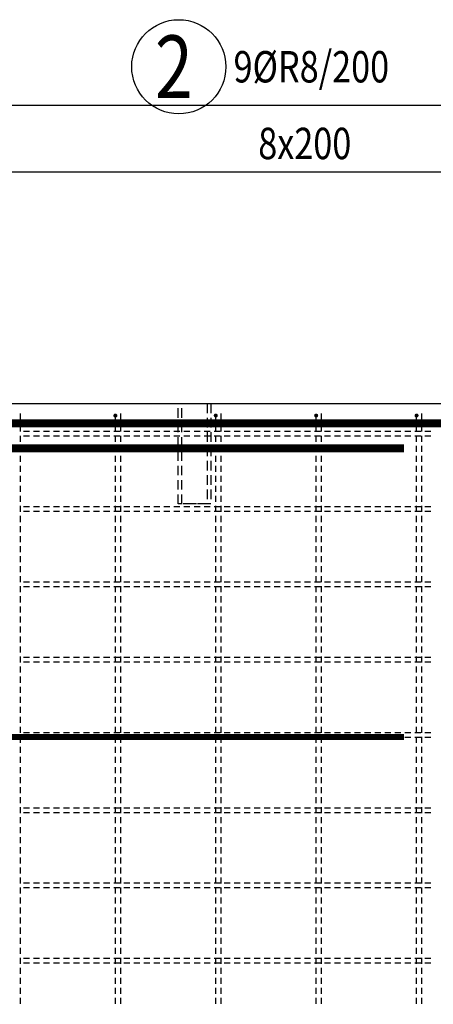
# Model space of a CAD drawing. Units: millimetres. Extents: x 218793 to 255543, y -74795 to -58118.
# Drawn here: x 239410 to 240234, y -63814 to -61852 of the extents above; entities that cross this region are included whole.
import ezdxf

# ---------------------------------------------------------------- set-up
doc = ezdxf.new("R2010")
doc.units = ezdxf.units.MM
doc.header["$LTSCALE"] = 20
doc.linetypes.add('HIDDEN2', pattern=[4.7625, 3.175, -1.5875])
doc.layers.add('CUTVIEWLIMITS', color=1, linetype='Continuous', plot=False)
for name, color, linetype in [('K-OCEL_NEVID', 31, 'HIDDEN2'), ('K-TVAR', 2, 'Continuous'), ('KÓTY_POPIS_ŘADY', 2, 'Continuous'), ('P_xxxPŘÍČNÉ-HORNÍ', 31, 'Continuous'), ('POLP_POLOŽKA', 2, 'Continuous')]:
    doc.layers.add(name, color=color, linetype=linetype)
doc.styles.add('KCE-text', font='romans.shx', dxfattribs={"width": 0.8, "height": 62.5})

msp = doc.modelspace()

# ---------------------------------------------------------------- linework, layer by layer
at = {"layer": 'CUTVIEWLIMITS'}
msp.add_lwpolyline([(236039.3, -66211), (243167.3, -66211), (243167.3, -62023), (236039.3, -62023)], close=True, dxfattribs=at)
at = {"layer": 'K-OCEL_NEVID', "color": 7, "linetype": 'HIDDEN2', "ltscale": 0.3}
for p, q in [((239725.8, -62817), (239725.8, -62617)), ((239725.8, -62617), (239790.8, -62617)), ((239733.3, -62817), (239733.3, -62617)), ((239733.3, -62617), (239783.3, -62617)), ((239783.3, -62617), (239783.3, -62817)), ((239790.8, -62617), (239790.8, -62817)), ((239790.8, -62817), (239725.8, -62817)), ((239783.3, -62817), (239733.3, -62817))]:
    msp.add_line(p, q, dxfattribs=at)
at = {"layer": 'K-TVAR', "color": 7}
msp.add_line((236633.3, -62617), (242573.3, -62617), dxfattribs=at)
at = {"layer": 'KÓTY_POPIS_ŘADY', "color": 151}
msp.add_line((239200.8, -62155.2), (240800.8, -62155.2), dxfattribs=at)
at = {"layer": 'P_xxxPŘÍČNÉ-HORNÍ'}
for points in [[(239410.8, -62637), (239410.8, -62641)], [(239410.8, -62641), (239410.8, -62653)], [(239610.8, -62637), (239610.8, -62641)], [(239610.8, -62641), (239610.8, -62653)], [(239810.8, -62637), (239810.8, -62641)], [(239810.8, -62641), (239810.8, -62653)], [(240010.8, -62637), (240010.8, -62641)], [(240010.8, -62641), (240010.8, -62653)], [(240210.8, -62637), (240210.8, -62641)], [(240210.8, -62641), (240210.8, -62653)], [(239410.8, -62661), (239410.8, -62673)], [(239600.8, -62653), (239600.8, -62645)], [(239600.8, -62673), (239600.8, -62661)], [(239610.8, -62661), (239610.8, -62673)], [(239800.8, -62653), (239800.8, -62645)], [(239800.8, -62673), (239800.8, -62661)], [(239810.8, -62661), (239810.8, -62673)], [(240000.8, -62653), (240000.8, -62645)], [(240000.8, -62673), (240000.8, -62661)], [(240010.8, -62661), (240010.8, -62673)], [(240200.8, -62653), (240200.8, -62645)], [(240200.8, -62673), (240200.8, -62661)], [(240210.8, -62661), (240210.8, -62673)], [(239410.8, -62681), (239410.8, -62693)], [(239417.4, -62672), (239429.4, -62672)], [(239429.4, -62682), (239417.4, -62682)], [(239437.4, -62672), (239449.4, -62672)], [(239449.4, -62682), (239437.4, -62682)], [(239457.4, -62672), (239469.4, -62672)], [(239469.4, -62682), (239457.4, -62682)], [(239477.4, -62672), (239489.4, -62672)], [(239489.4, -62682), (239477.4, -62682)], [(239497.4, -62672), (239509.4, -62672)], [(239509.4, -62682), (239497.4, -62682)], [(239517.4, -62672), (239529.4, -62672)], [(239529.4, -62682), (239517.4, -62682)], [(239537.4, -62672), (239549.4, -62672)], [(239549.4, -62682), (239537.4, -62682)], [(239557.4, -62672), (239569.4, -62672)], [(239569.4, -62682), (239557.4, -62682)], [(239577.4, -62672), (239589.4, -62672)], [(239589.4, -62682), (239577.4, -62682)], [(239597.4, -62672), (239609.4, -62672)], [(239609.4, -62682), (239597.4, -62682)], [(239600.8, -62693), (239600.8, -62681)], [(239610.8, -62681), (239610.8, -62693)], [(239617.4, -62672), (239629.4, -62672)], [(239629.4, -62682), (239617.4, -62682)], [(239637.4, -62672), (239649.4, -62672)], [(239649.4, -62682), (239637.4, -62682)], [(239657.4, -62672), (239669.4, -62672)], [(239669.4, -62682), (239657.4, -62682)], [(239677.4, -62672), (239689.4, -62672)], [(239689.4, -62682), (239677.4, -62682)], [(239697.4, -62672), (239709.4, -62672)], [(239709.4, -62682), (239697.4, -62682)], [(239717.4, -62672), (239729.4, -62672)], [(239729.4, -62682), (239717.4, -62682)], [(239737.4, -62672), (239749.4, -62672)], [(239749.4, -62682), (239737.4, -62682)], [(239757.4, -62672), (239769.4, -62672)], [(239769.4, -62682), (239757.4, -62682)], [(239777.4, -62672), (239789.4, -62672)], [(239789.4, -62682), (239777.4, -62682)], [(239797.4, -62672), (239809.4, -62672)], [(239809.4, -62682), (239797.4, -62682)], [(239800.8, -62693), (239800.8, -62681)], [(239810.8, -62681), (239810.8, -62693)], [(239817.4, -62672), (239829.4, -62672)], [(239829.4, -62682), (239817.4, -62682)], [(239837.4, -62672), (239849.4, -62672)], [(239849.4, -62682), (239837.4, -62682)], [(239857.4, -62672), (239869.4, -62672)], [(239869.4, -62682), (239857.4, -62682)], [(239877.4, -62672), (239889.4, -62672)], [(239889.4, -62682), (239877.4, -62682)], [(239897.4, -62672), (239909.4, -62672)], [(239909.4, -62682), (239897.4, -62682)], [(239917.4, -62672), (239929.4, -62672)], [(239929.4, -62682), (239917.4, -62682)], [(239937.4, -62672), (239949.4, -62672)], [(239949.4, -62682), (239937.4, -62682)], [(239957.4, -62672), (239969.4, -62672)], [(239969.4, -62682), (239957.4, -62682)], [(239977.4, -62672), (239989.4, -62672)], [(239989.4, -62682), (239977.4, -62682)], [(239997.4, -62672), (240009.4, -62672)], [(240009.4, -62682), (239997.4, -62682)], [(240000.8, -62693), (240000.8, -62681)], [(240010.8, -62681), (240010.8, -62693)], [(240017.4, -62672), (240029.4, -62672)], [(240029.4, -62682), (240017.4, -62682)], [(240037.4, -62672), (240049.4, -62672)], [(240049.4, -62682), (240037.4, -62682)], [(240057.4, -62672), (240069.4, -62672)], [(240069.4, -62682), (240057.4, -62682)], [(240077.4, -62672), (240089.4, -62672)], [(240089.4, -62682), (240077.4, -62682)], [(240097.4, -62672), (240109.4, -62672)], [(240109.4, -62682), (240097.4, -62682)], [(240117.4, -62672), (240129.4, -62672)], [(240129.4, -62682), (240117.4, -62682)], [(240137.4, -62672), (240149.4, -62672)], [(240149.4, -62682), (240137.4, -62682)], [(240157.4, -62672), (240169.4, -62672)], [(240169.4, -62682), (240157.4, -62682)], [(240177.4, -62672), (240189.4, -62672)], [(240189.4, -62682), (240177.4, -62682)], [(240197.4, -62672), (240209.4, -62672)], [(240209.4, -62682), (240197.4, -62682)], [(240200.8, -62693), (240200.8, -62681)], [(240210.8, -62681), (240210.8, -62693)], [(240217.4, -62672), (240229.4, -62672)], [(240229.4, -62682), (240217.4, -62682)], [(239410.8, -62701), (239410.8, -62713)], [(239600.8, -62713), (239600.8, -62701)], [(239610.8, -62701), (239610.8, -62713)], [(239800.8, -62713), (239800.8, -62701)], [(239810.8, -62701), (239810.8, -62713)], [(240000.8, -62713), (240000.8, -62701)], [(240010.8, -62701), (240010.8, -62713)], [(240200.8, -62713), (240200.8, -62701)], [(240210.8, -62701), (240210.8, -62713)], [(239410.8, -62721), (239410.8, -62733)], [(239600.8, -62733), (239600.8, -62721)], [(239610.8, -62721), (239610.8, -62733)], [(239800.8, -62733), (239800.8, -62721)], [(239810.8, -62721), (239810.8, -62733)], [(240000.8, -62733), (240000.8, -62721)], [(240010.8, -62721), (240010.8, -62733)], [(240200.8, -62733), (240200.8, -62721)], [(240210.8, -62721), (240210.8, -62733)], [(239410.8, -62741), (239410.8, -62753)], [(239600.8, -62753), (239600.8, -62741)], [(239610.8, -62741), (239610.8, -62753)], [(239800.8, -62753), (239800.8, -62741)], [(239810.8, -62741), (239810.8, -62753)], [(240000.8, -62753), (240000.8, -62741)], [(240010.8, -62741), (240010.8, -62753)], [(240200.8, -62753), (240200.8, -62741)], [(240210.8, -62741), (240210.8, -62753)], [(239410.8, -62761), (239410.8, -62773)], [(239600.8, -62773), (239600.8, -62761)], [(239610.8, -62761), (239610.8, -62773)], [(239800.8, -62773), (239800.8, -62761)], [(239810.8, -62761), (239810.8, -62773)], [(240000.8, -62773), (240000.8, -62761)], [(240010.8, -62761), (240010.8, -62773)], [(240200.8, -62773), (240200.8, -62761)], [(240210.8, -62761), (240210.8, -62773)], [(239410.8, -62781), (239410.8, -62793)], [(239600.8, -62793), (239600.8, -62781)], [(239610.8, -62781), (239610.8, -62793)], [(239800.8, -62793), (239800.8, -62781)], [(239810.8, -62781), (239810.8, -62793)], [(240000.8, -62793), (240000.8, -62781)], [(240010.8, -62781), (240010.8, -62793)], [(240200.8, -62793), (240200.8, -62781)], [(240210.8, -62781), (240210.8, -62793)], [(239410.8, -62801), (239410.8, -62813)], [(239600.8, -62813), (239600.8, -62801)], [(239610.8, -62801), (239610.8, -62813)], [(239800.8, -62813), (239800.8, -62801)], [(239810.8, -62801), (239810.8, -62813)], [(240000.8, -62813), (240000.8, -62801)], [(240010.8, -62801), (240010.8, -62813)], [(240200.8, -62813), (240200.8, -62801)], [(240210.8, -62801), (240210.8, -62813)], [(239410.8, -62821), (239410.8, -62833)], [(239417.4, -62822), (239429.4, -62822)], [(239429.4, -62832), (239417.4, -62832)], [(239437.4, -62822), (239449.4, -62822)], [(239449.4, -62832), (239437.4, -62832)], [(239457.4, -62822), (239469.4, -62822)], [(239469.4, -62832), (239457.4, -62832)], [(239477.4, -62822), (239489.4, -62822)], [(239489.4, -62832), (239477.4, -62832)], [(239497.4, -62822), (239509.4, -62822)], [(239509.4, -62832), (239497.4, -62832)], [(239517.4, -62822), (239529.4, -62822)], [(239529.4, -62832), (239517.4, -62832)], [(239537.4, -62822), (239549.4, -62822)], [(239549.4, -62832), (239537.4, -62832)], [(239557.4, -62822), (239569.4, -62822)], [(239569.4, -62832), (239557.4, -62832)], [(239577.4, -62822), (239589.4, -62822)], [(239589.4, -62832), (239577.4, -62832)], [(239597.4, -62822), (239609.4, -62822)], [(239609.4, -62832), (239597.4, -62832)], [(239600.8, -62833), (239600.8, -62821)], [(239610.8, -62821), (239610.8, -62833)], [(239617.4, -62822), (239629.4, -62822)], [(239629.4, -62832), (239617.4, -62832)], [(239637.4, -62822), (239649.4, -62822)], [(239649.4, -62832), (239637.4, -62832)], [(239657.4, -62822), (239669.4, -62822)], [(239669.4, -62832), (239657.4, -62832)], [(239677.4, -62822), (239689.4, -62822)], [(239689.4, -62832), (239677.4, -62832)], [(239697.4, -62822), (239709.4, -62822)], [(239709.4, -62832), (239697.4, -62832)], [(239717.4, -62822), (239729.4, -62822)], [(239729.4, -62832), (239717.4, -62832)], [(239737.4, -62822), (239749.4, -62822)], [(239749.4, -62832), (239737.4, -62832)], [(239757.4, -62822), (239769.4, -62822)], [(239769.4, -62832), (239757.4, -62832)], [(239777.4, -62822), (239789.4, -62822)], [(239789.4, -62832), (239777.4, -62832)], [(239797.4, -62822), (239809.4, -62822)], [(239809.4, -62832), (239797.4, -62832)], [(239800.8, -62833), (239800.8, -62821)], [(239810.8, -62821), (239810.8, -62833)], [(239817.4, -62822), (239829.4, -62822)], [(239829.4, -62832), (239817.4, -62832)], [(239837.4, -62822), (239849.4, -62822)], [(239849.4, -62832), (239837.4, -62832)], [(239857.4, -62822), (239869.4, -62822)], [(239869.4, -62832), (239857.4, -62832)], [(239877.4, -62822), (239889.4, -62822)], [(239889.4, -62832), (239877.4, -62832)], [(239897.4, -62822), (239909.4, -62822)], [(239909.4, -62832), (239897.4, -62832)], [(239917.4, -62822), (239929.4, -62822)], [(239929.4, -62832), (239917.4, -62832)], [(239937.4, -62822), (239949.4, -62822)], [(239949.4, -62832), (239937.4, -62832)], [(239957.4, -62822), (239969.4, -62822)], [(239969.4, -62832), (239957.4, -62832)], [(239977.4, -62822), (239989.4, -62822)], [(239989.4, -62832), (239977.4, -62832)], [(239997.4, -62822), (240009.4, -62822)], [(240009.4, -62832), (239997.4, -62832)], [(240000.8, -62833), (240000.8, -62821)], [(240010.8, -62821), (240010.8, -62833)], [(240017.4, -62822), (240029.4, -62822)], [(240029.4, -62832), (240017.4, -62832)], [(240037.4, -62822), (240049.4, -62822)], [(240049.4, -62832), (240037.4, -62832)], [(240057.4, -62822), (240069.4, -62822)], [(240069.4, -62832), (240057.4, -62832)], [(240077.4, -62822), (240089.4, -62822)], [(240089.4, -62832), (240077.4, -62832)], [(240097.4, -62822), (240109.4, -62822)], [(240109.4, -62832), (240097.4, -62832)], [(240117.4, -62822), (240129.4, -62822)], [(240129.4, -62832), (240117.4, -62832)], [(240137.4, -62822), (240149.4, -62822)], [(240149.4, -62832), (240137.4, -62832)], [(240157.4, -62822), (240169.4, -62822)], [(240169.4, -62832), (240157.4, -62832)], [(240177.4, -62822), (240189.4, -62822)], [(240189.4, -62832), (240177.4, -62832)], [(240197.4, -62822), (240209.4, -62822)], [(240209.4, -62832), (240197.4, -62832)], [(240200.8, -62833), (240200.8, -62821)], [(240210.8, -62821), (240210.8, -62833)], [(240217.4, -62822), (240229.4, -62822)], [(240229.4, -62832), (240217.4, -62832)], [(239410.8, -62841), (239410.8, -62853)], [(239600.8, -62853), (239600.8, -62841)], [(239610.8, -62841), (239610.8, -62853)], [(239800.8, -62853), (239800.8, -62841)], [(239810.8, -62841), (239810.8, -62853)], [(240000.8, -62853), (240000.8, -62841)], [(240010.8, -62841), (240010.8, -62853)], [(240200.8, -62853), (240200.8, -62841)], [(240210.8, -62841), (240210.8, -62853)], [(239410.8, -62861), (239410.8, -62873)], [(239600.8, -62873), (239600.8, -62861)], [(239610.8, -62861), (239610.8, -62873)], [(239800.8, -62873), (239800.8, -62861)], [(239810.8, -62861), (239810.8, -62873)], [(240000.8, -62873), (240000.8, -62861)], [(240010.8, -62861), (240010.8, -62873)], [(240200.8, -62873), (240200.8, -62861)], [(240210.8, -62861), (240210.8, -62873)], [(239410.8, -62881), (239410.8, -62893)], [(239600.8, -62893), (239600.8, -62881)], [(239610.8, -62881), (239610.8, -62893)], [(239800.8, -62893), (239800.8, -62881)], [(239810.8, -62881), (239810.8, -62893)], [(240000.8, -62893), (240000.8, -62881)], [(240010.8, -62881), (240010.8, -62893)], [(240200.8, -62893), (240200.8, -62881)], [(240210.8, -62881), (240210.8, -62893)], [(239410.8, -62901), (239410.8, -62913)], [(239600.8, -62913), (239600.8, -62901)], [(239610.8, -62901), (239610.8, -62913)], [(239800.8, -62913), (239800.8, -62901)], [(239810.8, -62901), (239810.8, -62913)], [(240000.8, -62913), (240000.8, -62901)], [(240010.8, -62901), (240010.8, -62913)], [(240200.8, -62913), (240200.8, -62901)], [(240210.8, -62901), (240210.8, -62913)], [(239410.8, -62921), (239410.8, -62933)], [(239600.8, -62933), (239600.8, -62921)], [(239610.8, -62921), (239610.8, -62933)], [(239800.8, -62933), (239800.8, -62921)], [(239810.8, -62921), (239810.8, -62933)], [(240000.8, -62933), (240000.8, -62921)], [(240010.8, -62921), (240010.8, -62933)], [(240200.8, -62933), (240200.8, -62921)], [(240210.8, -62921), (240210.8, -62933)], [(239410.8, -62941), (239410.8, -62953)], [(239600.8, -62953), (239600.8, -62941)], [(239610.8, -62941), (239610.8, -62953)], [(239800.8, -62953), (239800.8, -62941)], [(239810.8, -62941), (239810.8, -62953)], [(240000.8, -62953), (240000.8, -62941)], [(240010.8, -62941), (240010.8, -62953)], [(240200.8, -62953), (240200.8, -62941)], [(240210.8, -62941), (240210.8, -62953)], [(239410.8, -62961), (239410.8, -62973)], [(239417.4, -62972), (239429.4, -62972)], [(239437.4, -62972), (239449.4, -62972)], [(239457.4, -62972), (239469.4, -62972)], [(239477.4, -62972), (239489.4, -62972)], [(239497.4, -62972), (239509.4, -62972)], [(239517.4, -62972), (239529.4, -62972)], [(239537.4, -62972), (239549.4, -62972)], [(239557.4, -62972), (239569.4, -62972)], [(239577.4, -62972), (239589.4, -62972)], [(239597.4, -62972), (239609.4, -62972)], [(239600.8, -62973), (239600.8, -62961)], [(239610.8, -62961), (239610.8, -62973)], [(239617.4, -62972), (239629.4, -62972)], [(239637.4, -62972), (239649.4, -62972)], [(239657.4, -62972), (239669.4, -62972)], [(239677.4, -62972), (239689.4, -62972)], [(239697.4, -62972), (239709.4, -62972)], [(239717.4, -62972), (239729.4, -62972)], [(239737.4, -62972), (239749.4, -62972)], [(239757.4, -62972), (239769.4, -62972)], [(239777.4, -62972), (239789.4, -62972)], [(239797.4, -62972), (239809.4, -62972)], [(239800.8, -62973), (239800.8, -62961)], [(239810.8, -62961), (239810.8, -62973)], [(239817.4, -62972), (239829.4, -62972)], [(239837.4, -62972), (239849.4, -62972)], [(239857.4, -62972), (239869.4, -62972)], [(239877.4, -62972), (239889.4, -62972)], [(239897.4, -62972), (239909.4, -62972)], [(239917.4, -62972), (239929.4, -62972)], [(239937.4, -62972), (239949.4, -62972)], [(239957.4, -62972), (239969.4, -62972)], [(239977.4, -62972), (239989.4, -62972)], [(239997.4, -62972), (240009.4, -62972)], [(240000.8, -62973), (240000.8, -62961)], [(240010.8, -62961), (240010.8, -62973)], [(240017.4, -62972), (240029.4, -62972)], [(240037.4, -62972), (240049.4, -62972)], [(240057.4, -62972), (240069.4, -62972)], [(240077.4, -62972), (240089.4, -62972)], [(240097.4, -62972), (240109.4, -62972)], [(240117.4, -62972), (240129.4, -62972)], [(240137.4, -62972), (240149.4, -62972)], [(240157.4, -62972), (240169.4, -62972)], [(240177.4, -62972), (240189.4, -62972)], [(240197.4, -62972), (240209.4, -62972)], [(240200.8, -62973), (240200.8, -62961)], [(240210.8, -62961), (240210.8, -62973)], [(240217.4, -62972), (240229.4, -62972)], [(239410.8, -62981), (239410.8, -62993)], [(239429.4, -62982), (239417.4, -62982)], [(239449.4, -62982), (239437.4, -62982)], [(239469.4, -62982), (239457.4, -62982)], [(239489.4, -62982), (239477.4, -62982)], [(239509.4, -62982), (239497.4, -62982)], [(239529.4, -62982), (239517.4, -62982)], [(239549.4, -62982), (239537.4, -62982)], [(239569.4, -62982), (239557.4, -62982)], [(239589.4, -62982), (239577.4, -62982)], [(239609.4, -62982), (239597.4, -62982)], [(239600.8, -62993), (239600.8, -62981)], [(239610.8, -62981), (239610.8, -62993)], [(239629.4, -62982), (239617.4, -62982)], [(239649.4, -62982), (239637.4, -62982)], [(239669.4, -62982), (239657.4, -62982)], [(239689.4, -62982), (239677.4, -62982)], [(239709.4, -62982), (239697.4, -62982)], [(239729.4, -62982), (239717.4, -62982)], [(239749.4, -62982), (239737.4, -62982)], [(239769.4, -62982), (239757.4, -62982)], [(239789.4, -62982), (239777.4, -62982)], [(239809.4, -62982), (239797.4, -62982)], [(239800.8, -62993), (239800.8, -62981)], [(239810.8, -62981), (239810.8, -62993)], [(239829.4, -62982), (239817.4, -62982)], [(239849.4, -62982), (239837.4, -62982)], [(239869.4, -62982), (239857.4, -62982)], [(239889.4, -62982), (239877.4, -62982)], [(239909.4, -62982), (239897.4, -62982)], [(239929.4, -62982), (239917.4, -62982)], [(239949.4, -62982), (239937.4, -62982)], [(239969.4, -62982), (239957.4, -62982)], [(239989.4, -62982), (239977.4, -62982)], [(240009.4, -62982), (239997.4, -62982)], [(240000.8, -62993), (240000.8, -62981)], [(240010.8, -62981), (240010.8, -62993)], [(240029.4, -62982), (240017.4, -62982)], [(240049.4, -62982), (240037.4, -62982)], [(240069.4, -62982), (240057.4, -62982)], [(240089.4, -62982), (240077.4, -62982)], [(240109.4, -62982), (240097.4, -62982)], [(240129.4, -62982), (240117.4, -62982)], [(240149.4, -62982), (240137.4, -62982)], [(240169.4, -62982), (240157.4, -62982)], [(240189.4, -62982), (240177.4, -62982)], [(240209.4, -62982), (240197.4, -62982)], [(240200.8, -62993), (240200.8, -62981)], [(240210.8, -62981), (240210.8, -62993)], [(240229.4, -62982), (240217.4, -62982)], [(239410.8, -63001), (239410.8, -63013)], [(239600.8, -63013), (239600.8, -63001)], [(239610.8, -63001), (239610.8, -63013)], [(239800.8, -63013), (239800.8, -63001)], [(239810.8, -63001), (239810.8, -63013)], [(240000.8, -63013), (240000.8, -63001)], [(240010.8, -63001), (240010.8, -63013)], [(240200.8, -63013), (240200.8, -63001)], [(240210.8, -63001), (240210.8, -63013)], [(239410.8, -63021), (239410.8, -63033)], [(239600.8, -63033), (239600.8, -63021)], [(239610.8, -63021), (239610.8, -63033)], [(239800.8, -63033), (239800.8, -63021)], [(239810.8, -63021), (239810.8, -63033)], [(240000.8, -63033), (240000.8, -63021)], [(240010.8, -63021), (240010.8, -63033)], [(240200.8, -63033), (240200.8, -63021)], [(240210.8, -63021), (240210.8, -63033)], [(239410.8, -63041), (239410.8, -63053)], [(239600.8, -63053), (239600.8, -63041)], [(239610.8, -63041), (239610.8, -63053)], [(239800.8, -63053), (239800.8, -63041)], [(239810.8, -63041), (239810.8, -63053)], [(240000.8, -63053), (240000.8, -63041)], [(240010.8, -63041), (240010.8, -63053)], [(240200.8, -63053), (240200.8, -63041)], [(240210.8, -63041), (240210.8, -63053)], [(239410.8, -63061), (239410.8, -63073)], [(239600.8, -63073), (239600.8, -63061)], [(239610.8, -63061), (239610.8, -63073)], [(239800.8, -63073), (239800.8, -63061)], [(239810.8, -63061), (239810.8, -63073)], [(240000.8, -63073), (240000.8, -63061)], [(240010.8, -63061), (240010.8, -63073)], [(240200.8, -63073), (240200.8, -63061)], [(240210.8, -63061), (240210.8, -63073)], [(239410.8, -63081), (239410.8, -63093)], [(239600.8, -63093), (239600.8, -63081)], [(239610.8, -63081), (239610.8, -63093)], [(239800.8, -63093), (239800.8, -63081)], [(239810.8, -63081), (239810.8, -63093)], [(240000.8, -63093), (240000.8, -63081)], [(240010.8, -63081), (240010.8, -63093)], [(240200.8, -63093), (240200.8, -63081)], [(240210.8, -63081), (240210.8, -63093)], [(239410.8, -63101), (239410.8, -63113)], [(239600.8, -63113), (239600.8, -63101)], [(239610.8, -63101), (239610.8, -63113)], [(239800.8, -63113), (239800.8, -63101)], [(239810.8, -63101), (239810.8, -63113)], [(240000.8, -63113), (240000.8, -63101)], [(240010.8, -63101), (240010.8, -63113)], [(240200.8, -63113), (240200.8, -63101)], [(240210.8, -63101), (240210.8, -63113)], [(239410.8, -63121), (239410.8, -63133)], [(239417.4, -63122), (239429.4, -63122)], [(239429.4, -63132), (239417.4, -63132)], [(239437.4, -63122), (239449.4, -63122)], [(239449.4, -63132), (239437.4, -63132)], [(239457.4, -63122), (239469.4, -63122)], [(239469.4, -63132), (239457.4, -63132)], [(239477.4, -63122), (239489.4, -63122)], [(239489.4, -63132), (239477.4, -63132)], [(239497.4, -63122), (239509.4, -63122)], [(239509.4, -63132), (239497.4, -63132)], [(239517.4, -63122), (239529.4, -63122)], [(239529.4, -63132), (239517.4, -63132)], [(239537.4, -63122), (239549.4, -63122)], [(239549.4, -63132), (239537.4, -63132)], [(239557.4, -63122), (239569.4, -63122)], [(239569.4, -63132), (239557.4, -63132)], [(239577.4, -63122), (239589.4, -63122)], [(239589.4, -63132), (239577.4, -63132)], [(239597.4, -63122), (239609.4, -63122)], [(239609.4, -63132), (239597.4, -63132)], [(239600.8, -63133), (239600.8, -63121)], [(239610.8, -63121), (239610.8, -63133)], [(239617.4, -63122), (239629.4, -63122)], [(239629.4, -63132), (239617.4, -63132)], [(239637.4, -63122), (239649.4, -63122)], [(239649.4, -63132), (239637.4, -63132)], [(239657.4, -63122), (239669.4, -63122)], [(239669.4, -63132), (239657.4, -63132)], [(239677.4, -63122), (239689.4, -63122)], [(239689.4, -63132), (239677.4, -63132)], [(239697.4, -63122), (239709.4, -63122)], [(239709.4, -63132), (239697.4, -63132)], [(239717.4, -63122), (239729.4, -63122)], [(239729.4, -63132), (239717.4, -63132)], [(239737.4, -63122), (239749.4, -63122)], [(239749.4, -63132), (239737.4, -63132)], [(239757.4, -63122), (239769.4, -63122)], [(239769.4, -63132), (239757.4, -63132)], [(239777.4, -63122), (239789.4, -63122)], [(239789.4, -63132), (239777.4, -63132)], [(239797.4, -63122), (239809.4, -63122)], [(239809.4, -63132), (239797.4, -63132)], [(239800.8, -63133), (239800.8, -63121)], [(239810.8, -63121), (239810.8, -63133)], [(239817.4, -63122), (239829.4, -63122)], [(239829.4, -63132), (239817.4, -63132)], [(239837.4, -63122), (239849.4, -63122)], [(239849.4, -63132), (239837.4, -63132)], [(239857.4, -63122), (239869.4, -63122)], [(239869.4, -63132), (239857.4, -63132)], [(239877.4, -63122), (239889.4, -63122)], [(239889.4, -63132), (239877.4, -63132)], [(239897.4, -63122), (239909.4, -63122)], [(239909.4, -63132), (239897.4, -63132)], [(239917.4, -63122), (239929.4, -63122)], [(239929.4, -63132), (239917.4, -63132)], [(239937.4, -63122), (239949.4, -63122)], [(239949.4, -63132), (239937.4, -63132)], [(239957.4, -63122), (239969.4, -63122)], [(239969.4, -63132), (239957.4, -63132)], [(239977.4, -63122), (239989.4, -63122)], [(239989.4, -63132), (239977.4, -63132)], [(239997.4, -63122), (240009.4, -63122)], [(240009.4, -63132), (239997.4, -63132)], [(240000.8, -63133), (240000.8, -63121)], [(240010.8, -63121), (240010.8, -63133)], [(240017.4, -63122), (240029.4, -63122)], [(240029.4, -63132), (240017.4, -63132)], [(240037.4, -63122), (240049.4, -63122)], [(240049.4, -63132), (240037.4, -63132)], [(240057.4, -63122), (240069.4, -63122)], [(240069.4, -63132), (240057.4, -63132)], [(240077.4, -63122), (240089.4, -63122)], [(240089.4, -63132), (240077.4, -63132)], [(240097.4, -63122), (240109.4, -63122)], [(240109.4, -63132), (240097.4, -63132)], [(240117.4, -63122), (240129.4, -63122)], [(240129.4, -63132), (240117.4, -63132)], [(240137.4, -63122), (240149.4, -63122)], [(240149.4, -63132), (240137.4, -63132)], [(240157.4, -63122), (240169.4, -63122)], [(240169.4, -63132), (240157.4, -63132)], [(240177.4, -63122), (240189.4, -63122)], [(240189.4, -63132), (240177.4, -63132)], [(240197.4, -63122), (240209.4, -63122)], [(240209.4, -63132), (240197.4, -63132)], [(240200.8, -63133), (240200.8, -63121)], [(240210.8, -63121), (240210.8, -63133)], [(240217.4, -63122), (240229.4, -63122)], [(240229.4, -63132), (240217.4, -63132)], [(239410.8, -63141), (239410.8, -63153)], [(239600.8, -63153), (239600.8, -63141)], [(239610.8, -63141), (239610.8, -63153)], [(239800.8, -63153), (239800.8, -63141)], [(239810.8, -63141), (239810.8, -63153)], [(240000.8, -63153), (240000.8, -63141)], [(240010.8, -63141), (240010.8, -63153)], [(240200.8, -63153), (240200.8, -63141)], [(240210.8, -63141), (240210.8, -63153)], [(239410.8, -63161), (239410.8, -63173)], [(239600.8, -63173), (239600.8, -63161)], [(239610.8, -63161), (239610.8, -63173)], [(239800.8, -63173), (239800.8, -63161)], [(239810.8, -63161), (239810.8, -63173)], [(240000.8, -63173), (240000.8, -63161)], [(240010.8, -63161), (240010.8, -63173)], [(240200.8, -63173), (240200.8, -63161)], [(240210.8, -63161), (240210.8, -63173)], [(239410.8, -63181), (239410.8, -63193)], [(239600.8, -63193), (239600.8, -63181)], [(239610.8, -63181), (239610.8, -63193)], [(239800.8, -63193), (239800.8, -63181)], [(239810.8, -63181), (239810.8, -63193)], [(240000.8, -63193), (240000.8, -63181)], [(240010.8, -63181), (240010.8, -63193)], [(240200.8, -63193), (240200.8, -63181)], [(240210.8, -63181), (240210.8, -63193)], [(239410.8, -63201), (239410.8, -63213)], [(239600.8, -63213), (239600.8, -63201)], [(239610.8, -63201), (239610.8, -63213)], [(239800.8, -63213), (239800.8, -63201)], [(239810.8, -63201), (239810.8, -63213)], [(240000.8, -63213), (240000.8, -63201)], [(240010.8, -63201), (240010.8, -63213)], [(240200.8, -63213), (240200.8, -63201)], [(240210.8, -63201), (240210.8, -63213)], [(239410.8, -63221), (239410.8, -63233)], [(239600.8, -63233), (239600.8, -63221)], [(239610.8, -63221), (239610.8, -63233)], [(239800.8, -63233), (239800.8, -63221)], [(239810.8, -63221), (239810.8, -63233)], [(240000.8, -63233), (240000.8, -63221)], [(240010.8, -63221), (240010.8, -63233)], [(240200.8, -63233), (240200.8, -63221)], [(240210.8, -63221), (240210.8, -63233)], [(239410.8, -63241), (239410.8, -63253)], [(239600.8, -63253), (239600.8, -63241)], [(239610.8, -63241), (239610.8, -63253)], [(239800.8, -63253), (239800.8, -63241)], [(239810.8, -63241), (239810.8, -63253)], [(240000.8, -63253), (240000.8, -63241)], [(240010.8, -63241), (240010.8, -63253)], [(240200.8, -63253), (240200.8, -63241)], [(240210.8, -63241), (240210.8, -63253)], [(239410.8, -63261), (239410.8, -63273)], [(239600.8, -63273), (239600.8, -63261)], [(239610.8, -63261), (239610.8, -63273)], [(239800.8, -63273), (239800.8, -63261)], [(239810.8, -63261), (239810.8, -63273)], [(240000.8, -63273), (240000.8, -63261)], [(240010.8, -63261), (240010.8, -63273)], [(240200.8, -63273), (240200.8, -63261)], [(240210.8, -63261), (240210.8, -63273)], [(239410.8, -63281), (239410.8, -63293)], [(239417.4, -63272), (239429.4, -63272)], [(239429.4, -63282), (239417.4, -63282)], [(239437.4, -63272), (239449.4, -63272)], [(239449.4, -63282), (239437.4, -63282)], [(239457.4, -63272), (239469.4, -63272)], [(239469.4, -63282), (239457.4, -63282)], [(239477.4, -63272), (239489.4, -63272)], [(239489.4, -63282), (239477.4, -63282)], [(239497.4, -63272), (239509.4, -63272)], [(239509.4, -63282), (239497.4, -63282)], [(239517.4, -63272), (239529.4, -63272)], [(239529.4, -63282), (239517.4, -63282)], [(239537.4, -63272), (239549.4, -63272)], [(239549.4, -63282), (239537.4, -63282)], [(239557.4, -63272), (239569.4, -63272)], [(239569.4, -63282), (239557.4, -63282)], [(239577.4, -63272), (239589.4, -63272)], [(239589.4, -63282), (239577.4, -63282)], [(239597.4, -63272), (239609.4, -63272)], [(239609.4, -63282), (239597.4, -63282)], [(239600.8, -63293), (239600.8, -63281)], [(239610.8, -63281), (239610.8, -63293)], [(239617.4, -63272), (239629.4, -63272)], [(239629.4, -63282), (239617.4, -63282)], [(239637.4, -63272), (239649.4, -63272)], [(239649.4, -63282), (239637.4, -63282)], [(239657.4, -63272), (239669.4, -63272)], [(239669.4, -63282), (239657.4, -63282)], [(239677.4, -63272), (239689.4, -63272)], [(239689.4, -63282), (239677.4, -63282)], [(239697.4, -63272), (239709.4, -63272)], [(239709.4, -63282), (239697.4, -63282)], [(239717.4, -63272), (239729.4, -63272)], [(239729.4, -63282), (239717.4, -63282)], [(239737.4, -63272), (239749.4, -63272)], [(239749.4, -63282), (239737.4, -63282)], [(239757.4, -63272), (239769.4, -63272)], [(239769.4, -63282), (239757.4, -63282)], [(239777.4, -63272), (239789.4, -63272)], [(239789.4, -63282), (239777.4, -63282)], [(239797.4, -63272), (239809.4, -63272)], [(239809.4, -63282), (239797.4, -63282)], [(239800.8, -63293), (239800.8, -63281)], [(239810.8, -63281), (239810.8, -63293)], [(239817.4, -63272), (239829.4, -63272)], [(239829.4, -63282), (239817.4, -63282)], [(239837.4, -63272), (239849.4, -63272)], [(239849.4, -63282), (239837.4, -63282)], [(239857.4, -63272), (239869.4, -63272)], [(239869.4, -63282), (239857.4, -63282)], [(239877.4, -63272), (239889.4, -63272)], [(239889.4, -63282), (239877.4, -63282)], [(239897.4, -63272), (239909.4, -63272)], [(239909.4, -63282), (239897.4, -63282)], [(239917.4, -63272), (239929.4, -63272)], [(239929.4, -63282), (239917.4, -63282)], [(239937.4, -63272), (239949.4, -63272)], [(239949.4, -63282), (239937.4, -63282)], [(239957.4, -63272), (239969.4, -63272)], [(239969.4, -63282), (239957.4, -63282)], [(239977.4, -63272), (239989.4, -63272)], [(239989.4, -63282), (239977.4, -63282)], [(239997.4, -63272), (240009.4, -63272)], [(240009.4, -63282), (239997.4, -63282)], [(240000.8, -63293), (240000.8, -63281)], [(240010.8, -63281), (240010.8, -63293)], [(240017.4, -63272), (240029.4, -63272)], [(240029.4, -63282), (240017.4, -63282)], [(240037.4, -63272), (240049.4, -63272)], [(240049.4, -63282), (240037.4, -63282)], [(240057.4, -63272), (240069.4, -63272)], [(240069.4, -63282), (240057.4, -63282)], [(240077.4, -63272), (240089.4, -63272)], [(240089.4, -63282), (240077.4, -63282)], [(240097.4, -63272), (240109.4, -63272)], [(240109.4, -63282), (240097.4, -63282)], [(240117.4, -63272), (240129.4, -63272)], [(240129.4, -63282), (240117.4, -63282)], [(240137.4, -63272), (240149.4, -63272)], [(240149.4, -63282), (240137.4, -63282)], [(240157.4, -63272), (240169.4, -63272)], [(240169.4, -63282), (240157.4, -63282)], [(240177.4, -63272), (240189.4, -63272)], [(240189.4, -63282), (240177.4, -63282)], [(240197.4, -63272), (240209.4, -63272)], [(240209.4, -63282), (240197.4, -63282)], [(240200.8, -63293), (240200.8, -63281)], [(240210.8, -63281), (240210.8, -63293)], [(240217.4, -63272), (240229.4, -63272)], [(240229.4, -63282), (240217.4, -63282)], [(239410.8, -63301), (239410.8, -63313)], [(239600.8, -63313), (239600.8, -63301)], [(239610.8, -63301), (239610.8, -63313)], [(239800.8, -63313), (239800.8, -63301)], [(239810.8, -63301), (239810.8, -63313)], [(240000.8, -63313), (240000.8, -63301)], [(240010.8, -63301), (240010.8, -63313)], [(240200.8, -63313), (240200.8, -63301)], [(240210.8, -63301), (240210.8, -63313)], [(239410.8, -63321), (239410.8, -63333)], [(239600.8, -63333), (239600.8, -63321)], [(239610.8, -63321), (239610.8, -63333)], [(239800.8, -63333), (239800.8, -63321)], [(239810.8, -63321), (239810.8, -63333)], [(240000.8, -63333), (240000.8, -63321)], [(240010.8, -63321), (240010.8, -63333)], [(240200.8, -63333), (240200.8, -63321)], [(240210.8, -63321), (240210.8, -63333)], [(239410.8, -63341), (239410.8, -63353)], [(239600.8, -63353), (239600.8, -63341)], [(239610.8, -63341), (239610.8, -63353)], [(239800.8, -63353), (239800.8, -63341)], [(239810.8, -63341), (239810.8, -63353)], [(240000.8, -63353), (240000.8, -63341)], [(240010.8, -63341), (240010.8, -63353)], [(240200.8, -63353), (240200.8, -63341)], [(240210.8, -63341), (240210.8, -63353)], [(239410.8, -63361), (239410.8, -63373)], [(239600.8, -63373), (239600.8, -63361)], [(239610.8, -63361), (239610.8, -63373)], [(239800.8, -63373), (239800.8, -63361)], [(239810.8, -63361), (239810.8, -63373)], [(240000.8, -63373), (240000.8, -63361)], [(240010.8, -63361), (240010.8, -63373)], [(240200.8, -63373), (240200.8, -63361)], [(240210.8, -63361), (240210.8, -63373)], [(239410.8, -63381), (239410.8, -63393)], [(239600.8, -63393), (239600.8, -63381)], [(239610.8, -63381), (239610.8, -63393)], [(239800.8, -63393), (239800.8, -63381)], [(239810.8, -63381), (239810.8, -63393)], [(240000.8, -63393), (240000.8, -63381)], [(240010.8, -63381), (240010.8, -63393)], [(240200.8, -63393), (240200.8, -63381)], [(240210.8, -63381), (240210.8, -63393)], [(239410.8, -63401), (239410.8, -63413)], [(239600.8, -63413), (239600.8, -63401)], [(239610.8, -63401), (239610.8, -63413)], [(239800.8, -63413), (239800.8, -63401)], [(239810.8, -63401), (239810.8, -63413)], [(240000.8, -63413), (240000.8, -63401)], [(240010.8, -63401), (240010.8, -63413)], [(240200.8, -63413), (240200.8, -63401)], [(240210.8, -63401), (240210.8, -63413)], [(239410.8, -63421), (239410.8, -63433)], [(239417.4, -63422), (239429.4, -63422)], [(239437.4, -63422), (239449.4, -63422)], [(239457.4, -63422), (239469.4, -63422)], [(239477.4, -63422), (239489.4, -63422)], [(239497.4, -63422), (239509.4, -63422)], [(239517.4, -63422), (239529.4, -63422)], [(239537.4, -63422), (239549.4, -63422)], [(239557.4, -63422), (239569.4, -63422)], [(239577.4, -63422), (239589.4, -63422)], [(239597.4, -63422), (239609.4, -63422)], [(239600.8, -63433), (239600.8, -63421)], [(239610.8, -63421), (239610.8, -63433)], [(239617.4, -63422), (239629.4, -63422)], [(239637.4, -63422), (239649.4, -63422)], [(239657.4, -63422), (239669.4, -63422)], [(239677.4, -63422), (239689.4, -63422)], [(239697.4, -63422), (239709.4, -63422)], [(239717.4, -63422), (239729.4, -63422)], [(239737.4, -63422), (239749.4, -63422)], [(239757.4, -63422), (239769.4, -63422)], [(239777.4, -63422), (239789.4, -63422)], [(239797.4, -63422), (239809.4, -63422)], [(239800.8, -63433), (239800.8, -63421)], [(239810.8, -63421), (239810.8, -63433)], [(239817.4, -63422), (239829.4, -63422)], [(239837.4, -63422), (239849.4, -63422)], [(239857.4, -63422), (239869.4, -63422)], [(239877.4, -63422), (239889.4, -63422)], [(239897.4, -63422), (239909.4, -63422)], [(239917.4, -63422), (239929.4, -63422)], [(239937.4, -63422), (239949.4, -63422)], [(239957.4, -63422), (239969.4, -63422)], [(239977.4, -63422), (239989.4, -63422)], [(239997.4, -63422), (240009.4, -63422)], [(240000.8, -63433), (240000.8, -63421)], [(240010.8, -63421), (240010.8, -63433)], [(240017.4, -63422), (240029.4, -63422)], [(240037.4, -63422), (240049.4, -63422)], [(240057.4, -63422), (240069.4, -63422)], [(240077.4, -63422), (240089.4, -63422)], [(240097.4, -63422), (240109.4, -63422)], [(240117.4, -63422), (240129.4, -63422)], [(240137.4, -63422), (240149.4, -63422)], [(240157.4, -63422), (240169.4, -63422)], [(240177.4, -63422), (240189.4, -63422)], [(240197.4, -63422), (240209.4, -63422)], [(240200.8, -63433), (240200.8, -63421)], [(240210.8, -63421), (240210.8, -63433)], [(240217.4, -63422), (240229.4, -63422)], [(239410.8, -63441), (239410.8, -63453)], [(239429.4, -63432), (239417.4, -63432)], [(239449.4, -63432), (239437.4, -63432)], [(239469.4, -63432), (239457.4, -63432)], [(239489.4, -63432), (239477.4, -63432)], [(239509.4, -63432), (239497.4, -63432)], [(239529.4, -63432), (239517.4, -63432)], [(239549.4, -63432), (239537.4, -63432)], [(239569.4, -63432), (239557.4, -63432)], [(239589.4, -63432), (239577.4, -63432)], [(239609.4, -63432), (239597.4, -63432)], [(239600.8, -63453), (239600.8, -63441)], [(239610.8, -63441), (239610.8, -63453)], [(239629.4, -63432), (239617.4, -63432)], [(239649.4, -63432), (239637.4, -63432)], [(239669.4, -63432), (239657.4, -63432)], [(239689.4, -63432), (239677.4, -63432)], [(239709.4, -63432), (239697.4, -63432)], [(239729.4, -63432), (239717.4, -63432)], [(239749.4, -63432), (239737.4, -63432)], [(239769.4, -63432), (239757.4, -63432)], [(239789.4, -63432), (239777.4, -63432)], [(239809.4, -63432), (239797.4, -63432)], [(239800.8, -63453), (239800.8, -63441)], [(239810.8, -63441), (239810.8, -63453)], [(239829.4, -63432), (239817.4, -63432)], [(239849.4, -63432), (239837.4, -63432)], [(239869.4, -63432), (239857.4, -63432)], [(239889.4, -63432), (239877.4, -63432)], [(239909.4, -63432), (239897.4, -63432)], [(239929.4, -63432), (239917.4, -63432)], [(239949.4, -63432), (239937.4, -63432)], [(239969.4, -63432), (239957.4, -63432)], [(239989.4, -63432), (239977.4, -63432)], [(240009.4, -63432), (239997.4, -63432)], [(240000.8, -63453), (240000.8, -63441)], [(240010.8, -63441), (240010.8, -63453)], [(240029.4, -63432), (240017.4, -63432)], [(240049.4, -63432), (240037.4, -63432)], [(240069.4, -63432), (240057.4, -63432)], [(240089.4, -63432), (240077.4, -63432)], [(240109.4, -63432), (240097.4, -63432)], [(240129.4, -63432), (240117.4, -63432)], [(240149.4, -63432), (240137.4, -63432)], [(240169.4, -63432), (240157.4, -63432)], [(240189.4, -63432), (240177.4, -63432)], [(240209.4, -63432), (240197.4, -63432)], [(240200.8, -63453), (240200.8, -63441)], [(240210.8, -63441), (240210.8, -63453)], [(240229.4, -63432), (240217.4, -63432)], [(239410.8, -63461), (239410.8, -63473)], [(239600.8, -63473), (239600.8, -63461)], [(239610.8, -63461), (239610.8, -63473)], [(239800.8, -63473), (239800.8, -63461)], [(239810.8, -63461), (239810.8, -63473)], [(240000.8, -63473), (240000.8, -63461)], [(240010.8, -63461), (240010.8, -63473)], [(240200.8, -63473), (240200.8, -63461)], [(240210.8, -63461), (240210.8, -63473)], [(239410.8, -63481), (239410.8, -63493)], [(239600.8, -63493), (239600.8, -63481)], [(239610.8, -63481), (239610.8, -63493)], [(239800.8, -63493), (239800.8, -63481)], [(239810.8, -63481), (239810.8, -63493)], [(240000.8, -63493), (240000.8, -63481)], [(240010.8, -63481), (240010.8, -63493)], [(240200.8, -63493), (240200.8, -63481)], [(240210.8, -63481), (240210.8, -63493)], [(239410.8, -63501), (239410.8, -63513)], [(239600.8, -63513), (239600.8, -63501)], [(239610.8, -63501), (239610.8, -63513)], [(239800.8, -63513), (239800.8, -63501)], [(239810.8, -63501), (239810.8, -63513)], [(240000.8, -63513), (240000.8, -63501)], [(240010.8, -63501), (240010.8, -63513)], [(240200.8, -63513), (240200.8, -63501)], [(240210.8, -63501), (240210.8, -63513)], [(239410.8, -63521), (239410.8, -63533)], [(239600.8, -63533), (239600.8, -63521)], [(239610.8, -63521), (239610.8, -63533)], [(239800.8, -63533), (239800.8, -63521)], [(239810.8, -63521), (239810.8, -63533)], [(240000.8, -63533), (240000.8, -63521)], [(240010.8, -63521), (240010.8, -63533)], [(240200.8, -63533), (240200.8, -63521)], [(240210.8, -63521), (240210.8, -63533)], [(239410.8, -63541), (239410.8, -63553)], [(239600.8, -63553), (239600.8, -63541)], [(239610.8, -63541), (239610.8, -63553)], [(239800.8, -63553), (239800.8, -63541)], [(239810.8, -63541), (239810.8, -63553)], [(240000.8, -63553), (240000.8, -63541)], [(240010.8, -63541), (240010.8, -63553)], [(240200.8, -63553), (240200.8, -63541)], [(240210.8, -63541), (240210.8, -63553)], [(239410.8, -63561), (239410.8, -63573)], [(239600.8, -63573), (239600.8, -63561)], [(239610.8, -63561), (239610.8, -63573)], [(239800.8, -63573), (239800.8, -63561)], [(239810.8, -63561), (239810.8, -63573)], [(240000.8, -63573), (240000.8, -63561)], [(240010.8, -63561), (240010.8, -63573)], [(240200.8, -63573), (240200.8, -63561)], [(240210.8, -63561), (240210.8, -63573)], [(239410.8, -63581), (239410.8, -63593)], [(239417.4, -63572), (239429.4, -63572)], [(239429.4, -63582), (239417.4, -63582)], [(239437.4, -63572), (239449.4, -63572)], [(239449.4, -63582), (239437.4, -63582)], [(239457.4, -63572), (239469.4, -63572)], [(239469.4, -63582), (239457.4, -63582)], [(239477.4, -63572), (239489.4, -63572)], [(239489.4, -63582), (239477.4, -63582)], [(239497.4, -63572), (239509.4, -63572)], [(239509.4, -63582), (239497.4, -63582)], [(239517.4, -63572), (239529.4, -63572)], [(239529.4, -63582), (239517.4, -63582)], [(239537.4, -63572), (239549.4, -63572)], [(239549.4, -63582), (239537.4, -63582)], [(239557.4, -63572), (239569.4, -63572)], [(239569.4, -63582), (239557.4, -63582)], [(239577.4, -63572), (239589.4, -63572)], [(239589.4, -63582), (239577.4, -63582)], [(239597.4, -63572), (239609.4, -63572)], [(239609.4, -63582), (239597.4, -63582)], [(239600.8, -63593), (239600.8, -63581)], [(239610.8, -63581), (239610.8, -63593)], [(239617.4, -63572), (239629.4, -63572)], [(239629.4, -63582), (239617.4, -63582)], [(239637.4, -63572), (239649.4, -63572)], [(239649.4, -63582), (239637.4, -63582)], [(239657.4, -63572), (239669.4, -63572)], [(239669.4, -63582), (239657.4, -63582)], [(239677.4, -63572), (239689.4, -63572)], [(239689.4, -63582), (239677.4, -63582)], [(239697.4, -63572), (239709.4, -63572)], [(239709.4, -63582), (239697.4, -63582)], [(239717.4, -63572), (239729.4, -63572)], [(239729.4, -63582), (239717.4, -63582)], [(239737.4, -63572), (239749.4, -63572)], [(239749.4, -63582), (239737.4, -63582)], [(239757.4, -63572), (239769.4, -63572)], [(239769.4, -63582), (239757.4, -63582)], [(239777.4, -63572), (239789.4, -63572)], [(239789.4, -63582), (239777.4, -63582)], [(239797.4, -63572), (239809.4, -63572)], [(239809.4, -63582), (239797.4, -63582)], [(239800.8, -63593), (239800.8, -63581)], [(239810.8, -63581), (239810.8, -63593)], [(239817.4, -63572), (239829.4, -63572)], [(239829.4, -63582), (239817.4, -63582)], [(239837.4, -63572), (239849.4, -63572)], [(239849.4, -63582), (239837.4, -63582)], [(239857.4, -63572), (239869.4, -63572)], [(239869.4, -63582), (239857.4, -63582)], [(239877.4, -63572), (239889.4, -63572)], [(239889.4, -63582), (239877.4, -63582)], [(239897.4, -63572), (239909.4, -63572)], [(239909.4, -63582), (239897.4, -63582)], [(239917.4, -63572), (239929.4, -63572)], [(239929.4, -63582), (239917.4, -63582)], [(239937.4, -63572), (239949.4, -63572)], [(239949.4, -63582), (239937.4, -63582)], [(239957.4, -63572), (239969.4, -63572)], [(239969.4, -63582), (239957.4, -63582)], [(239977.4, -63572), (239989.4, -63572)], [(239989.4, -63582), (239977.4, -63582)], [(239997.4, -63572), (240009.4, -63572)], [(240009.4, -63582), (239997.4, -63582)], [(240000.8, -63593), (240000.8, -63581)], [(240010.8, -63581), (240010.8, -63593)], [(240017.4, -63572), (240029.4, -63572)], [(240029.4, -63582), (240017.4, -63582)], [(240037.4, -63572), (240049.4, -63572)], [(240049.4, -63582), (240037.4, -63582)], [(240057.4, -63572), (240069.4, -63572)], [(240069.4, -63582), (240057.4, -63582)], [(240077.4, -63572), (240089.4, -63572)], [(240089.4, -63582), (240077.4, -63582)], [(240097.4, -63572), (240109.4, -63572)], [(240109.4, -63582), (240097.4, -63582)], [(240117.4, -63572), (240129.4, -63572)], [(240129.4, -63582), (240117.4, -63582)], [(240137.4, -63572), (240149.4, -63572)], [(240149.4, -63582), (240137.4, -63582)], [(240157.4, -63572), (240169.4, -63572)], [(240169.4, -63582), (240157.4, -63582)], [(240177.4, -63572), (240189.4, -63572)], [(240189.4, -63582), (240177.4, -63582)], [(240197.4, -63572), (240209.4, -63572)], [(240209.4, -63582), (240197.4, -63582)], [(240200.8, -63593), (240200.8, -63581)], [(240210.8, -63581), (240210.8, -63593)], [(240217.4, -63572), (240229.4, -63572)], [(240229.4, -63582), (240217.4, -63582)], [(239410.8, -63601), (239410.8, -63613)], [(239600.8, -63613), (239600.8, -63601)], [(239610.8, -63601), (239610.8, -63613)], [(239800.8, -63613), (239800.8, -63601)], [(239810.8, -63601), (239810.8, -63613)], [(240000.8, -63613), (240000.8, -63601)], [(240010.8, -63601), (240010.8, -63613)], [(240200.8, -63613), (240200.8, -63601)], [(240210.8, -63601), (240210.8, -63613)], [(239410.8, -63621), (239410.8, -63633)], [(239600.8, -63633), (239600.8, -63621)], [(239610.8, -63621), (239610.8, -63633)], [(239800.8, -63633), (239800.8, -63621)], [(239810.8, -63621), (239810.8, -63633)], [(240000.8, -63633), (240000.8, -63621)], [(240010.8, -63621), (240010.8, -63633)], [(240200.8, -63633), (240200.8, -63621)], [(240210.8, -63621), (240210.8, -63633)], [(239410.8, -63641), (239410.8, -63653)], [(239600.8, -63653), (239600.8, -63641)], [(239610.8, -63641), (239610.8, -63653)], [(239800.8, -63653), (239800.8, -63641)], [(239810.8, -63641), (239810.8, -63653)], [(240000.8, -63653), (240000.8, -63641)], [(240010.8, -63641), (240010.8, -63653)], [(240200.8, -63653), (240200.8, -63641)], [(240210.8, -63641), (240210.8, -63653)], [(239410.8, -63661), (239410.8, -63673)], [(239600.8, -63673), (239600.8, -63661)], [(239610.8, -63661), (239610.8, -63673)], [(239800.8, -63673), (239800.8, -63661)], [(239810.8, -63661), (239810.8, -63673)], [(240000.8, -63673), (240000.8, -63661)], [(240010.8, -63661), (240010.8, -63673)], [(240200.8, -63673), (240200.8, -63661)], [(240210.8, -63661), (240210.8, -63673)], [(239410.8, -63681), (239410.8, -63693)], [(239600.8, -63693), (239600.8, -63681)], [(239610.8, -63681), (239610.8, -63693)], [(239800.8, -63693), (239800.8, -63681)], [(239810.8, -63681), (239810.8, -63693)], [(240000.8, -63693), (240000.8, -63681)], [(240010.8, -63681), (240010.8, -63693)], [(240200.8, -63693), (240200.8, -63681)], [(240210.8, -63681), (240210.8, -63693)], [(239410.8, -63701), (239410.8, -63713)], [(239600.8, -63713), (239600.8, -63701)], [(239610.8, -63701), (239610.8, -63713)], [(239800.8, -63713), (239800.8, -63701)], [(239810.8, -63701), (239810.8, -63713)], [(240000.8, -63713), (240000.8, -63701)], [(240010.8, -63701), (240010.8, -63713)], [(240200.8, -63713), (240200.8, -63701)], [(240210.8, -63701), (240210.8, -63713)], [(239410.8, -63721), (239410.8, -63733)], [(239417.4, -63722), (239429.4, -63722)], [(239437.4, -63722), (239449.4, -63722)], [(239457.4, -63722), (239469.4, -63722)], [(239477.4, -63722), (239489.4, -63722)], [(239497.4, -63722), (239509.4, -63722)], [(239517.4, -63722), (239529.4, -63722)], [(239537.4, -63722), (239549.4, -63722)], [(239557.4, -63722), (239569.4, -63722)], [(239577.4, -63722), (239589.4, -63722)], [(239597.4, -63722), (239609.4, -63722)], [(239600.8, -63733), (239600.8, -63721)], [(239610.8, -63721), (239610.8, -63733)], [(239617.4, -63722), (239629.4, -63722)], [(239637.4, -63722), (239649.4, -63722)], [(239657.4, -63722), (239669.4, -63722)], [(239677.4, -63722), (239689.4, -63722)], [(239697.4, -63722), (239709.4, -63722)], [(239717.4, -63722), (239729.4, -63722)], [(239737.4, -63722), (239749.4, -63722)], [(239757.4, -63722), (239769.4, -63722)], [(239777.4, -63722), (239789.4, -63722)], [(239797.4, -63722), (239809.4, -63722)], [(239800.8, -63733), (239800.8, -63721)], [(239810.8, -63721), (239810.8, -63733)], [(239817.4, -63722), (239829.4, -63722)], [(239837.4, -63722), (239849.4, -63722)], [(239857.4, -63722), (239869.4, -63722)], [(239877.4, -63722), (239889.4, -63722)], [(239897.4, -63722), (239909.4, -63722)], [(239917.4, -63722), (239929.4, -63722)], [(239937.4, -63722), (239949.4, -63722)], [(239957.4, -63722), (239969.4, -63722)], [(239977.4, -63722), (239989.4, -63722)], [(239997.4, -63722), (240009.4, -63722)], [(240000.8, -63733), (240000.8, -63721)], [(240010.8, -63721), (240010.8, -63733)], [(240017.4, -63722), (240029.4, -63722)], [(240037.4, -63722), (240049.4, -63722)], [(240057.4, -63722), (240069.4, -63722)], [(240077.4, -63722), (240089.4, -63722)], [(240097.4, -63722), (240109.4, -63722)], [(240117.4, -63722), (240129.4, -63722)], [(240137.4, -63722), (240149.4, -63722)], [(240157.4, -63722), (240169.4, -63722)], [(240177.4, -63722), (240189.4, -63722)], [(240197.4, -63722), (240209.4, -63722)], [(240200.8, -63733), (240200.8, -63721)], [(240210.8, -63721), (240210.8, -63733)], [(240217.4, -63722), (240229.4, -63722)], [(239410.8, -63741), (239410.8, -63753)], [(239429.4, -63732), (239417.4, -63732)], [(239449.4, -63732), (239437.4, -63732)], [(239469.4, -63732), (239457.4, -63732)], [(239489.4, -63732), (239477.4, -63732)], [(239509.4, -63732), (239497.4, -63732)], [(239529.4, -63732), (239517.4, -63732)], [(239549.4, -63732), (239537.4, -63732)], [(239569.4, -63732), (239557.4, -63732)], [(239589.4, -63732), (239577.4, -63732)], [(239609.4, -63732), (239597.4, -63732)], [(239600.8, -63753), (239600.8, -63741)], [(239610.8, -63741), (239610.8, -63753)], [(239629.4, -63732), (239617.4, -63732)], [(239649.4, -63732), (239637.4, -63732)], [(239669.4, -63732), (239657.4, -63732)], [(239689.4, -63732), (239677.4, -63732)], [(239709.4, -63732), (239697.4, -63732)], [(239729.4, -63732), (239717.4, -63732)], [(239749.4, -63732), (239737.4, -63732)], [(239769.4, -63732), (239757.4, -63732)], [(239789.4, -63732), (239777.4, -63732)], [(239809.4, -63732), (239797.4, -63732)], [(239800.8, -63753), (239800.8, -63741)], [(239810.8, -63741), (239810.8, -63753)], [(239829.4, -63732), (239817.4, -63732)], [(239849.4, -63732), (239837.4, -63732)], [(239869.4, -63732), (239857.4, -63732)], [(239889.4, -63732), (239877.4, -63732)], [(239909.4, -63732), (239897.4, -63732)], [(239929.4, -63732), (239917.4, -63732)], [(239949.4, -63732), (239937.4, -63732)], [(239969.4, -63732), (239957.4, -63732)], [(239989.4, -63732), (239977.4, -63732)], [(240009.4, -63732), (239997.4, -63732)], [(240000.8, -63753), (240000.8, -63741)], [(240010.8, -63741), (240010.8, -63753)], [(240029.4, -63732), (240017.4, -63732)], [(240049.4, -63732), (240037.4, -63732)], [(240069.4, -63732), (240057.4, -63732)], [(240089.4, -63732), (240077.4, -63732)], [(240109.4, -63732), (240097.4, -63732)], [(240129.4, -63732), (240117.4, -63732)], [(240149.4, -63732), (240137.4, -63732)], [(240169.4, -63732), (240157.4, -63732)], [(240189.4, -63732), (240177.4, -63732)], [(240209.4, -63732), (240197.4, -63732)], [(240200.8, -63753), (240200.8, -63741)], [(240210.8, -63741), (240210.8, -63753)], [(240229.4, -63732), (240217.4, -63732)], [(239410.8, -63761), (239410.8, -63773)], [(239600.8, -63773), (239600.8, -63761)], [(239610.8, -63761), (239610.8, -63773)], [(239800.8, -63773), (239800.8, -63761)], [(239810.8, -63761), (239810.8, -63773)], [(240000.8, -63773), (240000.8, -63761)], [(240010.8, -63761), (240010.8, -63773)], [(240200.8, -63773), (240200.8, -63761)], [(240210.8, -63761), (240210.8, -63773)], [(239410.8, -63781), (239410.8, -63793)], [(239600.8, -63793), (239600.8, -63781)], [(239610.8, -63781), (239610.8, -63793)], [(239800.8, -63793), (239800.8, -63781)], [(239810.8, -63781), (239810.8, -63793)], [(240000.8, -63793), (240000.8, -63781)], [(240010.8, -63781), (240010.8, -63793)], [(240200.8, -63793), (240200.8, -63781)], [(240210.8, -63781), (240210.8, -63793)], [(239410.8, -63801), (239410.8, -63813)], [(239600.8, -63813), (239600.8, -63801)], [(239610.8, -63801), (239610.8, -63813)], [(239800.8, -63813), (239800.8, -63801)], [(239810.8, -63801), (239810.8, -63813)], [(240000.8, -63813), (240000.8, -63801)], [(240010.8, -63801), (240010.8, -63813)], [(240200.8, -63813), (240200.8, -63801)], [(240210.8, -63801), (240210.8, -63813)]]:
    msp.add_lwpolyline(points, dxfattribs=at)
for points in [[(239602.8, -62641, 4, 4, 1), (239598.8, -62641, 4, 4, 1)], [(239802.8, -62641, 4, 4, 1), (239798.8, -62641, 4, 4, 1)], [(240002.8, -62641, 4, 4, 1), (239998.8, -62641, 4, 4, 1)], [(240202.8, -62641, 4, 4, 1), (240198.8, -62641, 4, 4, 1)]]:
    msp.add_lwpolyline(points, format="xyseb", close=True, dxfattribs=at)
for points in [[(236668.9, -63248.5, 16, 16, 0), (236668.9, -62696.5, 16, 16, -0.414214), (236708.9, -62656.5, 16, 16, 0), (242477.9, -62656.5, 16, 16, -0.414214), (242517.9, -62696.5, 16, 16, 0), (242517.9, -63248.5, 16, 16, 0)], [(236670.9, -62706.5, 16, 16, 0), (240175.9, -62706.5, 16, 16, 0)], [(236670.9, -63281.5, 12, 12, 0), (240175.9, -63281.5, 12, 12, 0)]]:
    msp.add_lwpolyline(points, format="xyseb", dxfattribs=at)
at = {"layer": 'POLP_POLOŽKA', "color": 2}
msp.add_circle((239727.1, -61946.2), 93.8, dxfattribs=at)

# ---------------------------------------------------------------- texts
at = {"layer": 'KÓTY_POPIS_ŘADY', "color": 2, "style": 'KCE-text', "width": 0.8}
msp.add_text('8x200', height=62.5, rotation=360, dxfattribs=at).set_placement((239885.4, -62130.2))
at = {"layer": 'POLP_POLOŽKA', "color": 1, "style": 'KCE-text', "width": 0.8}
msp.add_text('2', height=125, rotation=360, dxfattribs=at).set_placement((239679.5, -62008.7))
at = {"layer": 'POLP_POLOŽKA', "color": 2, "style": 'KCE-text', "width": 0.8}
msp.add_text('9%%cR8/200', height=62.5, rotation=360, dxfattribs=at).set_placement((239836.2, -61977.4))

doc.saveas('drawing.dxf')
